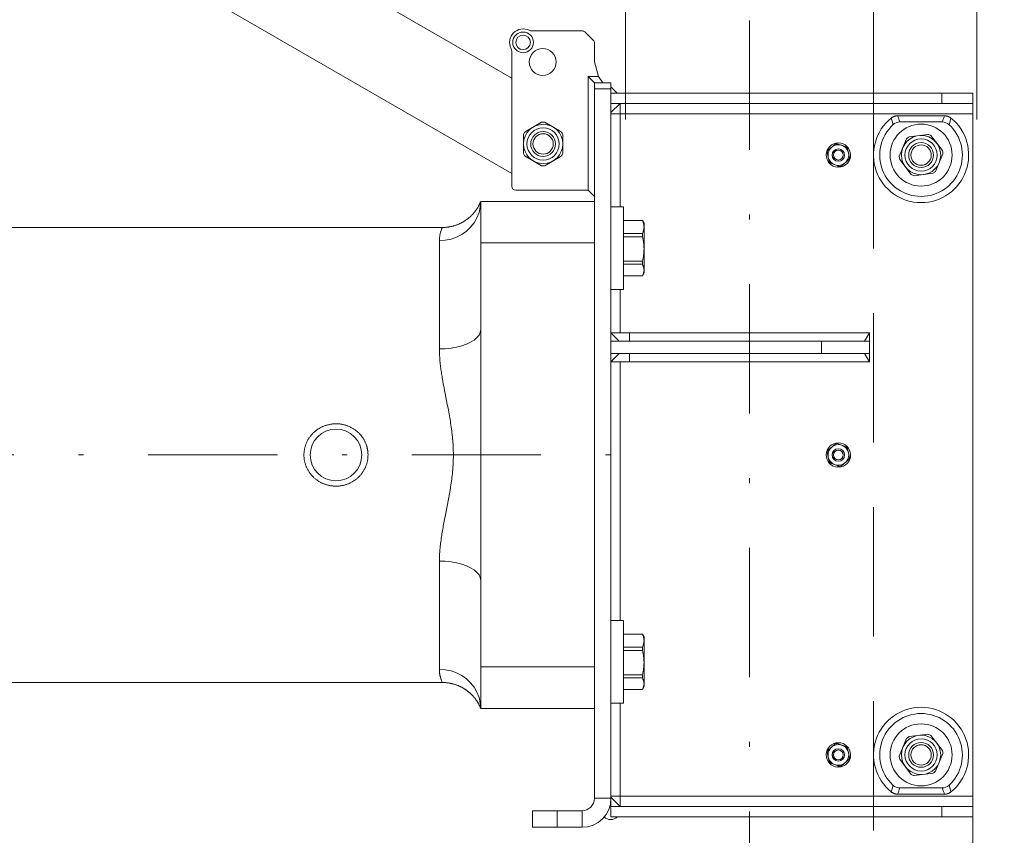
# Model space of a CAD drawing. Units: millimetres. Extents: x 0 to 210, y 0 to 297.
# Drawn here: x 114 to 133, y 101 to 116 of the extents above; entities that cross this region are included whole.
import ezdxf
from ezdxf.enums import TextEntityAlignment as Align

# ---------------------------------------------------------------- set-up
doc = ezdxf.new("R2010")
doc.units = ezdxf.units.MM
doc.header["$LTSCALE"] = 5
for name, pattern in [('AUSGEZOGEN', [0]), ('DASHDOT', [1, 0.5, -0.25, 0, -0.25]), ('DASHED', [0.75, 0.5, -0.25])]:
    doc.linetypes.add(name, pattern=pattern)
for name, color, linetype, true_color in [('Bemassung', 6, 'Continuous', 0xff00ff), ('Layer41', 1, 'Continuous', 0xff0000), ('Mittellinie', 56, 'Continuous', 0x808000), ('Verdeckte Kanten', 56, 'Continuous', 0x808000), ('Volllinie breit', 56, 'Continuous', 0x808000), ('Volllinie schmal', 96, 'Continuous', 0x008000)]:
    doc.layers.add(name, color=color, linetype=linetype, true_color=true_color)
doc.styles.add('Arial', font='arial.ttf')
doc.dimstyles.new('ISO-25', dxfattribs={"dimtxt": 2.5, "dimasz": 2.5, "dimexe": 1.25, "dimexo": 0.625, "dimtad": 1, "dimtxsty": 'Standard', "dimcen": 2.5, "dimadec": 0, "dimazin": 0, "dimtfac": 1, "dimtmove": 0, "dimatfit": 3, "dimfxl": 1, "dimarcsym": 0})

# ---------------------------------------------------------------- blocks, each defined once
blk = doc.blocks.new('AVU_120S_003_nNn017')
at = {"layer": 'Layer41', "color": 1, "linetype": 'DASHDOT', "lineweight": 18, "true_color": 0xff0000}
blk.add_line((128.218, 126.462), (128.218, 88.979), dxfattribs=at)
at = {"layer": 'Verdeckte Kanten', "color": 136, "linetype": 'DASHED', "lineweight": 18, "true_color": 0x008080}
blk.add_line((130.618, 114.349), (130.618, 100.349), dxfattribs=at)
at = {"layer": 'Volllinie breit', "color": 18, "linetype": 'AUSGEZOGEN', "lineweight": 18, "true_color": 0x000000}
for p, q in [((130.618, 126.922), (130.618, 114.349)), ((125.818, 126.462), (125.818, 114.349))]:
    blk.add_line(p, q, dxfattribs=at)
blk = doc.blocks.new('*D20')
at = {"layer": 'Bemassung', "linetype": 'AUSGEZOGEN', "lineweight": 18, "true_color": 0xff00ff}
for points in [[(67.5, 161.642), (67.15, 159.892), (67.85, 159.892)], [(67.5, 88.979), (67.85, 90.729), (67.15, 90.729)]]:
    blk.add_hatch(color=6, dxfattribs=at).paths.add_polyline_path(points, flags=0)
at = {"layer": 'Bemassung', "color": 6, "linetype": 'AUSGEZOGEN', "lineweight": 18, "true_color": 0xff00ff}
for p, q in [((125.818, 161.642), (66.9, 161.642)), ((67.5, 159.892), (67.5, 90.729)), ((124.818, 88.979), (66.9, 88.979))]:
    blk.add_line(p, q, dxfattribs=at)
at = {"layer": 'Bemassung', "color": 6, "linetype": 'AUSGEZOGEN', "lineweight": 18, "true_color": 0xff00ff, "style": 'Arial', "width": 1.139876}
blk.add_text('max. 6000', height=1.75, rotation=90, dxfattribs=at).set_placement((66.5, 118.811), (66.5, 131.811), align=Align.FIT)
blk = doc.blocks.new('*D22')
at = {"layer": 'Bemassung', "linetype": 'AUSGEZOGEN', "lineweight": 18, "true_color": 0xff00ff}
for points in [[(132.618, 117.822), (130.868, 118.172), (130.868, 117.472)], [(136.218, 117.822), (137.968, 117.472), (137.968, 118.172)]]:
    blk.add_hatch(color=6, dxfattribs=at).paths.add_polyline_path(points, flags=0)
at = {"layer": 'Bemassung', "color": 6, "linetype": 'AUSGEZOGEN', "lineweight": 18, "true_color": 0xff00ff}
for p, q in [((132.618, 114.349), (132.618, 118.422)), ((130.868, 117.822), (129.118, 117.822)), ((132.618, 117.822), (136.218, 117.822)), ((137.968, 117.822), (139.718, 117.822)), ((137.968, 117.822), (141.52, 117.822))]:
    blk.add_line(p, q, dxfattribs=at)
at = {"layer": 'Bemassung', "color": 6, "linetype": 'AUSGEZOGEN', "lineweight": 18, "true_color": 0xff00ff, "style": 'Arial', "width": 0.986745}
blk.add_text('90', height=1.75, dxfattribs=at).set_placement((138.64, 118.822), (141.32, 118.822), align=Align.FIT)
blk = doc.blocks.new('*D27')
at = {"layer": 'Bemassung', "linetype": 'AUSGEZOGEN', "lineweight": 18, "true_color": 0xff00ff}
for points in [[(77.218, 95), (78.968, 94.65), (78.968, 95.35)], [(132.538, 95), (130.788, 95.35), (130.788, 94.65)]]:
    blk.add_hatch(color=6, dxfattribs=at).paths.add_polyline_path(points, flags=0)
at = {"layer": 'Bemassung', "color": 6, "linetype": 'AUSGEZOGEN', "lineweight": 18, "true_color": 0xff00ff}
for p, q in [((77.218, 103.459), (77.218, 94)), ((132.538, 100.859), (132.538, 94)), ((130.788, 95), (78.968, 95))]:
    blk.add_line(p, q, dxfattribs=at)
at = {"layer": 'Bemassung', "color": 6, "linetype": 'AUSGEZOGEN', "lineweight": 18, "true_color": 0xff00ff, "style": 'Arial', "width": 0.926807}
blk.add_text('B', height=1.75, dxfattribs=at).set_placement((103.89, 96.225), (105.4, 96.225), align=Align.FIT)
blk = doc.blocks.new('TR80-3_PL30_K2_120_SAL_002_nNn025')
at = {"layer": 'Mittellinie', "color": 56, "linetype": 'DASHDOT', "lineweight": 18, "true_color": 0x808000}
blk.add_line((75.78409, 107.85869), (126.69342, 107.85869), dxfattribs=at)
at = {"layer": 'Volllinie breit', "color": 56, "linetype": 'AUSGEZOGEN', "lineweight": 18, "true_color": 0x808000}
for p, q in [((123.61787, 115.14789), (118.74857, 117.95917)), ((117.5937, 116.77842), (123.61787, 113.30036)), ((124.00757, 116.05869), (124.98473, 116.05869)), ((125.0413, 116.03526), (125.19444, 115.88212)), ((125.21787, 115.82556), (125.21787, 115.45869)), ((123.61787, 113.05869), (123.61787, 115.66899)), ((125.21787, 115.45869), (125.29787, 115.17869)), ((125.09787, 115.17869), (125.09787, 112.97869)), ((125.09787, 115.17869), (125.21787, 115.05869)), ((125.29787, 115.17869), (125.09787, 115.17869)), ((125.29787, 115.17869), (125.37787, 115.05869)), ((125.21787, 115.05869), (125.53787, 115.05869)), ((125.21787, 115.05869), (125.21787, 101.21869)), ((125.53787, 115.05869), (125.53787, 100.85869)), ((125.65787, 114.85869), (125.53787, 114.97869)), ((132.53787, 114.85869), (125.53787, 114.85869)), ((132.53787, 100.85869), (132.53787, 114.85869)), ((125.53787, 114.47869), (125.71787, 114.65869)), ((132.53787, 114.65869), (125.53787, 114.65869)), ((125.71787, 114.65869), (125.71787, 112.65869)), ((131.99113, 114.41869), (131.08461, 114.41869)), ((123.87617, 114.11086), (124.19405, 114.29439)), ((124.57405, 114.11086), (124.25617, 114.29439)), ((131.94579, 114.29869), (131.12995, 114.29869)), ((123.84511, 113.69), (123.84511, 114.05707)), ((124.60511, 113.69), (124.60511, 114.05707)), ((131.11655, 113.63472), (131.25715, 113.97379)), ((131.30645, 114.01158), (131.67039, 114.05935)), ((131.9511, 113.74425), (131.72776, 114.03555)), ((129.87645, 113.87099), (129.73521, 113.74683)), ((129.91287, 113.87827), (130.09101, 113.81803)), ((130.11553, 113.79013), (130.15243, 113.60574)), ((123.87617, 113.63621), (124.19405, 113.45268)), ((124.57405, 113.63621), (124.25617, 113.45268)), ((129.72331, 113.71165), (129.7602, 113.52725)), ((129.99929, 113.4464), (130.14053, 113.57055)), ((131.12463, 113.57313), (131.34797, 113.28183)), ((131.95919, 113.68267), (131.81858, 113.3436)), ((129.78473, 113.49936), (129.96287, 113.43911)), ((129.92843, 113.42288), (129.92843, 113.45076)), ((129.94731, 113.44437), (129.94731, 113.42288)), ((131.76929, 113.30581), (131.40535, 113.25804)), ((125.09787, 112.97869), (123.69787, 112.97869)), ((125.09787, 112.97869), (125.21787, 112.85869)), ((123.01787, 112.75869), (125.21787, 112.75869)), ((123.01787, 112.75869), (123.01787, 102.95869)), ((125.77787, 112.65869), (125.53787, 112.65869)), ((125.77787, 111.05869), (125.77787, 112.65869)), ((122.27488, 112.25869), (110.48687, 112.25869)), ((126.14611, 112.39369), (125.77787, 112.39369)), ((125.77787, 112.39107), (126.14611, 112.39107)), ((126.17787, 112.33869), (126.14611, 112.39369)), ((126.14611, 112.39107), (126.14611, 112.39369)), ((126.17787, 112.33869), (126.17787, 111.37869)), ((125.77787, 112.14143), (126.14611, 112.14143)), ((125.77787, 112.07902), (126.14611, 112.07902)), ((126.14611, 112.07902), (126.14611, 112.14143)), ((125.77787, 111.60673), (126.14611, 111.60673)), ((125.77787, 111.54665), (126.14611, 111.54665)), ((126.14611, 111.54665), (126.14611, 111.60673)), ((126.14611, 111.32399), (125.77787, 111.32399)), ((125.77787, 111.32369), (126.14611, 111.32369)), ((126.14611, 111.32369), (126.17787, 111.37869)), ((126.14611, 111.32369), (126.14611, 111.32399)), ((125.53787, 111.05869), (125.77787, 111.05869)), ((125.71787, 110.21869), (125.71787, 111.05869)), ((125.69787, 110.05869), (125.53787, 110.21869)), ((125.53787, 110.21869), (130.53787, 110.21869)), ((130.53787, 110.21869), (130.44549, 110.05869)), ((130.53787, 109.65869), (130.53787, 110.21869)), ((130.53787, 110.05869), (125.53787, 110.05869)), ((129.61411, 110.05869), (129.61411, 109.81869)), ((125.53787, 109.65869), (125.69787, 109.81869)), ((130.53787, 109.81869), (125.53787, 109.81869)), ((130.44549, 109.81869), (130.53787, 109.65869)), ((125.53787, 109.65869), (130.53787, 109.65869)), ((125.71787, 104.65869), (125.71787, 109.65869)), ((129.87645, 108.07099), (129.73521, 107.94683)), ((129.91287, 108.07827), (130.09101, 108.01803)), ((129.72331, 107.91165), (129.7602, 107.72725)), ((130.11553, 107.99013), (130.15243, 107.80574)), ((129.78473, 107.69936), (129.96287, 107.63911)), ((129.92843, 107.62288), (129.92843, 107.65076)), ((129.94731, 107.64437), (129.94731, 107.62288)), ((129.99929, 107.6464), (130.14053, 107.77055)), ((125.77787, 104.65869), (125.53787, 104.65869)), ((125.77787, 103.05869), (125.77787, 104.65869)), ((126.14611, 104.39369), (125.77787, 104.39369)), ((126.17787, 104.33869), (126.14611, 104.39369)), ((126.14611, 104.39107), (126.14611, 104.39369)), ((125.77787, 104.39107), (126.14611, 104.39107)), ((126.17787, 104.33869), (126.17787, 103.37869)), ((125.77787, 104.14143), (126.14611, 104.14143)), ((125.77787, 104.07902), (126.14611, 104.07902)), ((126.14611, 104.07902), (126.14611, 104.14143)), ((110.48687, 103.45869), (122.27488, 103.45869)), ((125.77787, 103.60673), (126.14611, 103.60673)), ((125.77787, 103.54665), (126.14611, 103.54665)), ((126.14611, 103.54665), (126.14611, 103.60673)), ((126.14611, 103.32399), (125.77787, 103.32399)), ((125.77787, 103.32369), (126.14611, 103.32369)), ((126.14611, 103.32369), (126.17787, 103.37869)), ((126.14611, 103.32369), (126.14611, 103.32399)), ((123.01787, 102.95869), (125.21787, 102.95869)), ((125.53787, 103.05869), (125.77787, 103.05869)), ((125.71787, 101.05869), (125.71787, 103.05869)), ((131.25715, 102.37379), (131.11655, 102.03472)), ((131.30645, 102.41158), (131.67039, 102.45935)), ((131.9511, 102.14425), (131.72776, 102.43555)), ((129.72331, 102.11165), (129.7602, 101.92725)), ((129.87645, 102.27099), (129.73521, 102.14683)), ((129.91287, 102.27827), (130.09101, 102.21803)), ((130.11553, 102.19013), (130.15243, 102.00574)), ((129.99929, 101.8464), (130.14053, 101.97055)), ((131.12463, 101.97313), (131.34797, 101.68183)), ((131.81858, 101.7436), (131.95919, 102.08267)), ((129.78473, 101.89936), (129.96287, 101.83911)), ((129.92843, 101.82288), (129.92843, 101.85076)), ((129.94731, 101.84437), (129.94731, 101.82288)), ((131.76929, 101.70581), (131.40535, 101.65804)), ((131.12995, 101.41869), (131.94579, 101.41869)), ((125.71787, 101.05869), (125.53787, 101.23869)), ((131.08461, 101.29869), (131.99113, 101.29869)), ((124.01787, 100.65869), (124.01787, 100.97869)), ((124.01787, 100.97869), (124.97787, 100.97869)), ((125.53787, 101.05869), (132.53787, 101.05869)), ((125.53787, 100.85869), (132.53787, 100.85869)), ((124.01787, 100.65869), (124.97787, 100.65869))]:
    blk.add_line(p, q, dxfattribs=at)
for points in [[(130.96032, 114.37482), (130.97435, 114.38422), (130.98142, 114.38876), (130.98856, 114.39312), (130.99579, 114.39722), (130.99944, 114.39916), (131.00312, 114.40102), (131.00684, 114.40278), (131.0106, 114.40443), (131.01439, 114.40598), (131.01822, 114.40742), (131.02215, 114.40874), (131.02612, 114.40995), (131.03013, 114.41104), (131.03418, 114.41203), (131.03826, 114.41292), (131.04238, 114.41373), (131.05069, 114.41511), (131.05909, 114.41623), (131.06756, 114.41716), (131.08461, 114.41869)], [(131.99113, 114.41869), (132.00795, 114.4172), (132.01631, 114.4163), (132.0246, 114.41521), (132.0328, 114.41387), (132.03686, 114.41308), (132.04089, 114.41221), (132.04489, 114.41125), (132.04886, 114.41018), (132.05278, 114.40901), (132.05666, 114.40772), (132.06055, 114.40628), (132.0644, 114.40473), (132.06821, 114.40306), (132.07198, 114.40129), (132.07572, 114.39942), (132.07943, 114.39747), (132.08676, 114.39332), (132.09401, 114.38892), (132.10118, 114.38433), (132.11542, 114.37482)], [(123.01401, 112.75986), (123.01173, 112.75183), (123.01039, 112.74748), (123.00883, 112.74275), (123.00623, 112.73551), (123.00308, 112.72741), (122.99937, 112.71853), (122.99513, 112.70897), (122.99182, 112.7019), (122.98825, 112.69453), (122.9844, 112.68687), (122.98025, 112.67891), (122.97451, 112.66833), (122.96747, 112.65595), (122.96237, 112.64731), (122.95748, 112.63927), (122.95275, 112.63167), (122.94395, 112.61803), (122.93746, 112.60837), (122.93075, 112.59866), (122.92188, 112.5863), (122.91277, 112.57409), (122.90341, 112.56203), (122.89381, 112.55015), (122.8848, 112.5394), (122.87561, 112.52882), (122.86624, 112.51841), (122.85669, 112.50815), (122.8495, 112.50067), (122.84221, 112.49329), (122.83483, 112.486), (122.82736, 112.4788), (122.81979, 112.4717), (122.81213, 112.4647), (122.80438, 112.45779), (122.79654, 112.45099), (122.78692, 112.44289), (122.77717, 112.43493), (122.7673, 112.42714), (122.75731, 112.41949), (122.7472, 112.41201), (122.73697, 112.40468), (122.72664, 112.39752), (122.71618, 112.39052), (122.70744, 112.38484), (122.69863, 112.37928), (122.68974, 112.37384), (122.68079, 112.36851), (122.67176, 112.3633), (122.66267, 112.35821), (122.65352, 112.35323), (122.6443, 112.34838), (122.63482, 112.34356), (122.62528, 112.33885), (122.61568, 112.33428), (122.60603, 112.32984), (122.59631, 112.32552), (122.58653, 112.32133), (122.5767, 112.31726), (122.56682, 112.31333), (122.55642, 112.30935), (122.54597, 112.30551), (122.53547, 112.30182), (122.52491, 112.29828), (122.51431, 112.2949), (122.50366, 112.29166), (122.49296, 112.28858), (122.48223, 112.28567), (122.47118, 112.28284), (122.46008, 112.28018), (122.44895, 112.27767), (122.43778, 112.27531), (122.42658, 112.27309), (122.41535, 112.27101), (122.40409, 112.26906), (122.3928, 112.26723), (122.3813, 112.26549), (122.36979, 112.2639), (122.35825, 112.26248), (122.34669, 112.26127), (122.33513, 112.26029), (122.32355, 112.25957), (122.31196, 112.25915), (122.30617, 112.25906), (122.30037, 112.25906), (122.28768, 112.25931), (122.27499, 112.25978)], [(126.17787, 112.26625), (126.17666, 112.28191), (126.17595, 112.28974), (126.17511, 112.29755), (126.1741, 112.30535), (126.17287, 112.31314), (126.17139, 112.32091), (126.1696, 112.32866), (126.16856, 112.33259), (126.16744, 112.33651), (126.16497, 112.34435), (126.16224, 112.35216), (126.15928, 112.35996), (126.15615, 112.36775), (126.15288, 112.37553), (126.14611, 112.39107)], [(126.14611, 112.14143), (126.15278, 112.15673), (126.15601, 112.16438), (126.1591, 112.17204), (126.16203, 112.17972), (126.16474, 112.18741), (126.16719, 112.19512), (126.16934, 112.20285), (126.1703, 112.20678), (126.17118, 112.21072), (126.17271, 112.21861), (126.17398, 112.22652), (126.17502, 112.23445), (126.17589, 112.24239), (126.17662, 112.25034), (126.17787, 112.26625)], [(126.17787, 111.84287), (126.17666, 111.87251), (126.17595, 111.88731), (126.17511, 111.90209), (126.1741, 111.91686), (126.17287, 111.93159), (126.17139, 111.94629), (126.17053, 111.95362), (126.1696, 111.96095), (126.16856, 111.96838), (126.16744, 111.97581), (126.16497, 111.99063), (126.16224, 112.00542), (126.15928, 112.02017), (126.15615, 112.03491), (126.15288, 112.04962), (126.14611, 112.07902)], [(126.14611, 111.60673), (126.15278, 111.63566), (126.15601, 111.65014), (126.1591, 111.66464), (126.16203, 111.67917), (126.16474, 111.69372), (126.16719, 111.7083), (126.1683, 111.71561), (126.16934, 111.72293), (126.1703, 111.73037), (126.17118, 111.73782), (126.17271, 111.75275), (126.17398, 111.76771), (126.17502, 111.78271), (126.17589, 111.79773), (126.17662, 111.81277), (126.17787, 111.84287)], [(126.17787, 111.43532), (126.17666, 111.44929), (126.17595, 111.45627), (126.17511, 111.46324), (126.1741, 111.4702), (126.17287, 111.47714), (126.17139, 111.48407), (126.1696, 111.49098), (126.16856, 111.49449), (126.16744, 111.49799), (126.16497, 111.50498), (126.16224, 111.51195), (126.15928, 111.5189), (126.15615, 111.52585), (126.15288, 111.53279), (126.14611, 111.54665)], [(126.14611, 111.32399), (126.15278, 111.33763), (126.15601, 111.34446), (126.1591, 111.35129), (126.16203, 111.35814), (126.16474, 111.365), (126.16719, 111.37187), (126.16934, 111.37877), (126.1703, 111.38228), (126.17118, 111.38579), (126.17271, 111.39283), (126.17398, 111.39988), (126.17502, 111.40695), (126.17589, 111.41403), (126.17662, 111.42112), (126.17787, 111.43532)], [(126.17787, 104.26625), (126.17666, 104.28191), (126.17595, 104.28974), (126.17511, 104.29755), (126.1741, 104.30535), (126.17287, 104.31314), (126.17139, 104.32091), (126.1696, 104.32866), (126.16856, 104.33259), (126.16744, 104.33651), (126.16497, 104.34435), (126.16224, 104.35216), (126.15928, 104.35996), (126.15615, 104.36775), (126.15288, 104.37553), (126.14611, 104.39107)], [(126.14611, 104.14143), (126.15278, 104.15673), (126.15601, 104.16438), (126.1591, 104.17204), (126.16203, 104.17972), (126.16474, 104.18741), (126.16719, 104.19512), (126.16934, 104.20285), (126.1703, 104.20678), (126.17118, 104.21072), (126.17271, 104.21861), (126.17398, 104.22652), (126.17502, 104.23445), (126.17589, 104.24239), (126.17662, 104.25034), (126.17787, 104.26625)], [(126.17787, 103.84287), (126.17666, 103.87251), (126.17595, 103.88731), (126.17511, 103.90209), (126.1741, 103.91686), (126.17287, 103.93159), (126.17139, 103.94629), (126.17053, 103.95362), (126.1696, 103.96095), (126.16856, 103.96838), (126.16744, 103.97581), (126.16497, 103.99063), (126.16224, 104.00542), (126.15928, 104.02017), (126.15615, 104.03491), (126.15288, 104.04962), (126.14611, 104.07902)], [(126.14611, 103.60673), (126.15278, 103.63566), (126.15601, 103.65014), (126.1591, 103.66464), (126.16203, 103.67917), (126.16474, 103.69372), (126.16719, 103.7083), (126.1683, 103.71561), (126.16934, 103.72293), (126.1703, 103.73037), (126.17118, 103.73782), (126.17271, 103.75275), (126.17398, 103.76771), (126.17502, 103.78271), (126.17589, 103.79773), (126.17662, 103.81277), (126.17787, 103.84287)], [(122.27489, 103.45745), (122.29688, 103.45777), (122.30787, 103.45776), (122.31885, 103.45756), (122.32966, 103.45711), (122.34046, 103.45642), (122.35125, 103.45552), (122.36202, 103.4544), (122.37278, 103.45311), (122.38352, 103.45164), (122.39424, 103.45002), (122.40494, 103.44827), (122.41528, 103.44647), (122.42559, 103.44455), (122.43588, 103.44252), (122.44614, 103.44036), (122.45637, 103.43809), (122.46657, 103.43568), (122.47674, 103.43314), (122.48688, 103.43047), (122.49662, 103.42775), (122.50634, 103.42491), (122.51601, 103.42194), (122.52565, 103.41884), (122.53525, 103.41562), (122.54481, 103.41228), (122.55432, 103.40882), (122.56379, 103.40523), (122.57285, 103.40168), (122.58186, 103.39801), (122.59083, 103.39424), (122.59975, 103.39036), (122.60862, 103.38637), (122.61745, 103.38228), (122.62622, 103.37808), (122.63494, 103.37377), (122.64322, 103.36956), (122.65145, 103.36525), (122.65963, 103.36085), (122.66776, 103.35635), (122.67584, 103.35175), (122.68386, 103.34706), (122.69182, 103.34228), (122.69973, 103.33741), (122.70717, 103.33272), (122.71455, 103.32794), (122.72188, 103.32308), (122.72915, 103.31814), (122.73637, 103.31313), (122.74354, 103.30803), (122.75065, 103.30286), (122.7577, 103.2976), (122.76423, 103.29263), (122.77072, 103.28758), (122.77715, 103.28247), (122.78353, 103.2773), (122.78985, 103.27205), (122.79612, 103.26675), (122.80234, 103.26138), (122.8085, 103.25594), (122.81965, 103.24582), (122.83061, 103.23548), (122.84137, 103.22494), (122.85193, 103.2142), (122.86116, 103.20447), (122.87023, 103.19459), (122.87914, 103.18455), (122.88787, 103.17436), (122.89516, 103.16559), (122.90232, 103.15672), (122.90935, 103.14776), (122.91624, 103.1387), (122.92143, 103.1317), (122.92654, 103.12466), (122.93156, 103.11757), (122.9365, 103.11044), (122.94231, 103.10182), (122.9478, 103.09346), (122.95421, 103.08339), (122.95773, 103.07771), (122.96105, 103.07227), (122.96542, 103.06494), (122.97083, 103.05558), (122.97535, 103.04756), (122.97931, 103.04024), (122.98467, 103.02964)], [(126.17787, 103.43532), (126.17666, 103.44929), (126.17595, 103.45627), (126.17511, 103.46324), (126.1741, 103.4702), (126.17287, 103.47714), (126.17139, 103.48407), (126.1696, 103.49098), (126.16856, 103.49449), (126.16744, 103.49799), (126.16497, 103.50498), (126.16224, 103.51195), (126.15928, 103.5189), (126.15615, 103.52585), (126.15288, 103.53279), (126.14611, 103.54665)], [(126.14611, 103.32399), (126.15278, 103.33763), (126.15601, 103.34446), (126.1591, 103.35129), (126.16203, 103.35814), (126.16474, 103.365), (126.16719, 103.37187), (126.16934, 103.37877), (126.1703, 103.38228), (126.17118, 103.38579), (126.17271, 103.39283), (126.17398, 103.39988), (126.17502, 103.40695), (126.17589, 103.41403), (126.17662, 103.42112), (126.17787, 103.43532)], [(122.97094, 103.05544), (122.97142, 103.0546), (122.9742, 103.04966), (122.97766, 103.04339), (122.981, 103.03716), (122.98568, 103.02814), (122.99008, 103.0193), (122.99416, 103.01072), (122.99791, 103.00248), (123.00189, 102.99321), (123.00533, 102.98465), (123.00821, 102.97693), (123.0105, 102.9702), (123.0125, 102.96351), (123.01407, 102.95762)], [(131.08461, 101.29869), (131.06779, 101.30019), (131.05943, 101.30109), (131.05114, 101.30218), (131.04294, 101.30352), (131.03887, 101.3043), (131.03484, 101.30517), (131.03084, 101.30614), (131.02688, 101.3072), (131.02296, 101.30838), (131.01907, 101.30967), (131.01518, 101.3111), (131.01133, 101.31266), (131.00753, 101.31432), (131.00375, 101.3161), (131.00001, 101.31796), (130.99631, 101.31992), (130.98897, 101.32406), (130.98173, 101.32847), (130.97455, 101.33306), (130.96032, 101.34257)], [(132.11542, 101.34257), (132.10139, 101.33317), (132.09431, 101.32863), (132.08718, 101.32427), (132.07995, 101.32016), (132.0763, 101.31822), (132.07261, 101.31637), (132.06889, 101.31461), (132.06514, 101.31295), (132.06135, 101.3114), (132.05752, 101.30997), (132.05359, 101.30864), (132.04962, 101.30744), (132.0456, 101.30634), (132.04156, 101.30535), (132.03747, 101.30446), (132.03336, 101.30366), (132.02505, 101.30228), (132.01665, 101.30116), (132.00818, 101.30023), (131.99113, 101.29869)]]:
    blk.add_lwpolyline(points, dxfattribs=at)
for centre, radius in [((123.83787, 115.83869), 0.2), ((123.83787, 115.83869), 0.14), ((124.21787, 115.45869), 0.26), ((124.22511, 113.87353), 0.38), ((124.22511, 113.87353), 0.312), ((124.22511, 113.87353), 0.24), ((131.53787, 113.65869), 0.6), ((124.22511, 113.87353), 0.19706), ((131.53787, 113.65869), 0.38), ((131.53787, 113.65869), 0.312), ((129.93787, 113.65869), 0.2), ((129.93787, 113.65869), 0.12026), ((129.93787, 113.65869), 0.12), ((129.93787, 113.65869), 0.09546), ((131.53787, 113.65869), 0.24), ((131.53787, 113.65869), 0.19706), ((120.21787, 107.85869), 0.5), ((129.93787, 107.85869), 0.2), ((129.93787, 107.85869), 0.12026), ((129.93787, 107.85869), 0.12), ((129.93787, 107.85869), 0.09546), ((131.53787, 102.05869), 0.6), ((131.53787, 102.05869), 0.38), ((131.53787, 102.05869), 0.312), ((131.53787, 102.05869), 0.24), ((129.93787, 102.05869), 0.2), ((129.93787, 102.05869), 0.12026), ((129.93787, 102.05869), 0.12), ((129.93787, 102.05869), 0.09546), ((131.53787, 102.05869), 0.19706)]:
    blk.add_circle(centre, radius, dxfattribs=at)
for centre, radius, start, end in [((123.83787, 115.83869), 0.26, 63.474648, 206.525352), ((124.00757, 116.17869), 0.12, 243.474648, 270), ((124.98473, 115.97869), 0.08, 45, 90), ((125.13787, 115.82556), 0.08, 0, 45), ((123.49787, 115.66899), 0.12, 0, 26.525352), ((131.53787, 113.65869), 0.92, 128.88601, 51.11399), ((124.22511, 113.87353), 0.422, 145.779566, 154.220434), ((124.22511, 113.87353), 0.422, 85.779566, 94.220434), ((124.22511, 113.87353), 0.422, 25.779566, 34.220434), ((131.53787, 113.65869), 0.8, 132.833428, 47.166572), ((131.12995, 114.09869), 0.2, 90, 132.833428), ((131.94579, 114.09869), 0.2, 47.166572, 90), ((131.53787, 113.65869), 0.422, 123.256893, 131.69776), ((131.53787, 113.65869), 0.422, 63.256893, 71.69776), ((129.93787, 113.65869), 0.236, 272.292443, 267.707557), ((129.93787, 113.65869), 0.221, 156.494983, 166.135455), ((129.93787, 113.65869), 0.221, 96.494983, 106.135455), ((129.93787, 113.65869), 0.221, 36.494983, 46.135455), ((131.53787, 113.65869), 0.422, 3.256893, 11.69776), ((124.22511, 113.87353), 0.422, 205.779566, 214.220434), ((124.22511, 113.87353), 0.422, 325.779566, 334.220434), ((129.93787, 113.65869), 0.221, 336.494983, 346.135455), ((131.53787, 113.65869), 0.422, 183.256893, 191.69776), ((124.22511, 113.87353), 0.422, 265.779566, 274.220434), ((129.93787, 113.65869), 0.221, 216.494983, 226.135455), ((129.93787, 113.65869), 0.221, 276.494983, 286.135455), ((131.53787, 113.65869), 0.422, 243.256893, 251.69776), ((131.53787, 113.65869), 0.422, 303.256893, 311.69776), ((123.69787, 113.05869), 0.08, 180, 270), ((129.93787, 107.85869), 0.236, 272.292443, 267.707557), ((129.93787, 107.85869), 0.221, 96.494983, 106.135455), ((129.93787, 107.85869), 0.221, 36.494983, 46.135455), ((129.93787, 107.85869), 0.221, 156.494983, 166.135455), ((129.93787, 107.85869), 0.221, 216.494983, 226.135455), ((129.93787, 107.85869), 0.221, 276.494983, 286.135455), ((129.93787, 107.85869), 0.221, 336.494983, 346.135455), ((131.53787, 102.05869), 0.92, 308.88601, 231.11399), ((131.53787, 102.05869), 0.8, 312.833428, 227.166572), ((131.53787, 102.05869), 0.422, 123.256893, 131.69776), ((131.53787, 102.05869), 0.422, 63.256893, 71.69776), ((129.93787, 102.05869), 0.236, 272.292443, 267.707557), ((129.93787, 102.05869), 0.221, 156.494983, 166.135455), ((129.93787, 102.05869), 0.221, 96.494983, 106.135455), ((129.93787, 102.05869), 0.221, 36.494983, 46.135455), ((131.53787, 102.05869), 0.422, 3.256893, 11.69776), ((129.93787, 102.05869), 0.221, 216.494983, 226.135455), ((129.93787, 102.05869), 0.221, 336.494983, 346.135455), ((131.53787, 102.05869), 0.422, 183.256893, 191.69776), ((129.93787, 102.05869), 0.221, 276.494983, 286.135455), ((131.53787, 102.05869), 0.422, 303.256893, 311.69776), ((131.53787, 102.05869), 0.422, 243.256893, 251.69776), ((131.12995, 101.61869), 0.2, 227.166572, 270), ((131.94579, 101.61869), 0.2, 270, 312.833428), ((124.97787, 101.21869), 0.24, 270, 0), ((124.97787, 101.21869), 0.56, 270, 0), ((125.53234, 100.98422), 0.17752, 225, 315)]:
    blk.add_arc(centre, radius, start, end, dxfattribs=at)
at = {"layer": 'Volllinie schmal', "color": 56, "linetype": 'AUSGEZOGEN', "lineweight": 18, "true_color": 0x808000}
for p, q in [((125.53787, 114.93869), (125.21787, 114.93869)), ((131.93787, 114.65869), (131.93787, 114.85869)), ((125.53787, 114.45869), (132.53787, 114.45869)), ((122.21787, 109.91051), (122.21787, 112.00485)), ((123.01787, 111.95869), (125.21787, 111.95869)), ((125.89787, 110.05869), (125.89787, 110.21869)), ((125.89787, 109.65869), (125.89787, 109.81869)), ((122.21787, 103.71254), (122.21787, 105.80688)), ((123.01787, 103.75869), (125.21787, 103.75869)), ((125.21787, 101.21869), (125.53787, 101.21869)), ((125.53787, 101.25869), (132.53787, 101.25869)), ((124.49787, 100.97869), (124.49787, 100.65869)), ((124.97787, 100.97869), (124.97787, 100.65869)), ((131.93787, 101.05869), (131.93787, 100.85869))]:
    blk.add_line(p, q, dxfattribs=at)
for points in [[(130.99474, 114.24607), (130.97574, 114.31647), (130.96032, 114.37482)], [(131.08461, 114.41869), (131.0944, 114.3913), (131.10437, 114.36394), (131.11046, 114.34761), (131.11664, 114.3313), (131.12916, 114.29869)], [(131.94658, 114.29869), (131.95909, 114.3313), (131.96528, 114.34761), (131.97137, 114.36394), (131.98133, 114.3913), (131.99113, 114.41869)], [(132.11542, 114.37482), (132.1, 114.31647), (132.08099, 114.24607)], [(122.21787, 112.00485), (122.33172, 112.01252), (122.44325, 112.03538), (122.5502, 112.07297), (122.65038, 112.12452), (122.74176, 112.18897), (122.82247, 112.26503), (122.89087, 112.35113), (122.94557, 112.44553), (122.98546, 112.54631), (123.00973, 112.65141), (123.01787, 112.75869)], [(122.21787, 112.00485), (122.21954, 112.03161), (122.22045, 112.04484), (122.22145, 112.05788), (122.22258, 112.07067), (122.22386, 112.08314), (122.22533, 112.09523), (122.22701, 112.10689), (122.22894, 112.11813), (122.23108, 112.12888), (122.2334, 112.13914), (122.23585, 112.14893), (122.2384, 112.15825), (122.24101, 112.16712), (122.24364, 112.17555), (122.24625, 112.18356), (122.25141, 112.19858), (122.25632, 112.21199), (122.26094, 112.22387), (122.26525, 112.23434), (122.26919, 112.24345), (122.27246, 112.25068), (122.2756, 112.25734), (122.27488, 112.2558)], [(122.21787, 109.91051), (122.33172, 109.9143), (122.44325, 109.92562), (122.5502, 109.94422), (122.65038, 109.96973), (122.74176, 110.00163), (122.82247, 110.03926), (122.89087, 110.08187), (122.94557, 110.12859), (122.98546, 110.17846), (123.00973, 110.23047), (123.01787, 110.28356)], [(122.21787, 105.80688), (122.21972, 105.86398), (122.22076, 105.89257), (122.22194, 105.92119), (122.22331, 105.94986), (122.22491, 105.9786), (122.22679, 106.00741), (122.22786, 106.02185), (122.22901, 106.03631), (122.23027, 106.05102), (122.23162, 106.06576), (122.23306, 106.08052), (122.23459, 106.0953), (122.23789, 106.12493), (122.24149, 106.15464), (122.24536, 106.18444), (122.24948, 106.2143), (122.2538, 106.24423), (122.25831, 106.27422), (122.263, 106.30444), (122.26785, 106.33471), (122.27284, 106.36503), (122.27797, 106.39541), (122.28323, 106.42584), (122.28861, 106.45633), (122.29411, 106.48687), (122.29973, 106.51747), (122.30551, 106.54844), (122.31139, 106.57948), (122.32339, 106.64172), (122.33562, 106.70418), (122.34801, 106.76687), (122.36133, 106.83431), (122.3746, 106.90201), (122.3877, 106.96998), (122.39415, 107.00407), (122.40051, 107.03823), (122.40681, 107.0726), (122.41299, 107.10705), (122.41903, 107.14156), (122.42493, 107.17615), (122.43067, 107.2108), (122.43622, 107.24552), (122.44158, 107.28032), (122.44673, 107.31518), (122.45172, 107.35071), (122.45647, 107.38631), (122.46095, 107.42198), (122.46515, 107.45771), (122.46904, 107.4935), (122.47087, 107.51142), (122.47262, 107.52935), (122.47429, 107.54729), (122.47587, 107.56525), (122.47737, 107.58322), (122.47878, 107.6012), (122.48011, 107.61937), (122.48135, 107.63755), (122.4825, 107.65574), (122.48355, 107.67394), (122.4845, 107.69215), (122.48536, 107.71036), (122.48613, 107.72859), (122.48679, 107.74681), (122.48736, 107.76505), (122.48783, 107.78329), (122.4882, 107.80153), (122.48847, 107.81977), (122.48864, 107.83802), (122.48871, 107.85627), (122.48868, 107.87452), (122.48854, 107.89276), (122.4883, 107.91088), (122.48796, 107.929), (122.48752, 107.94711), (122.48698, 107.96522), (122.48635, 107.98332), (122.48561, 108.00142), (122.48479, 108.01951), (122.48386, 108.0376), (122.48285, 108.05568), (122.48174, 108.07374), (122.48053, 108.0918), (122.47924, 108.10985), (122.47786, 108.12789), (122.4764, 108.14592), (122.47484, 108.16393), (122.4732, 108.18193), (122.47146, 108.2001), (122.46963, 108.21825), (122.46772, 108.2364), (122.46573, 108.25452), (122.46152, 108.29072), (122.45702, 108.32686), (122.45224, 108.36293), (122.44719, 108.39894), (122.44191, 108.43487), (122.4364, 108.47073), (122.43056, 108.50727), (122.42451, 108.54373), (122.41829, 108.58012), (122.41191, 108.61642), (122.40538, 108.65265), (122.39873, 108.6888), (122.39197, 108.72488), (122.38512, 108.76088), (122.37116, 108.83299), (122.35705, 108.90479), (122.3289, 109.04752), (122.3182, 109.10248), (122.30771, 109.15726), (122.2975, 109.21187), (122.29252, 109.2391), (122.28763, 109.2663), (122.28283, 109.29353), (122.27814, 109.32072), (122.27356, 109.34786), (122.26909, 109.37496), (122.26474, 109.40202), (122.26052, 109.42903), (122.25643, 109.45599), (122.25247, 109.48292), (122.24862, 109.51003), (122.24493, 109.53709), (122.24143, 109.5641), (122.23813, 109.59104), (122.23507, 109.61792), (122.23226, 109.64473), (122.22973, 109.67147), (122.22751, 109.69812), (122.22558, 109.72486), (122.22394, 109.75153), (122.22255, 109.77812), (122.22137, 109.80467), (122.22035, 109.83117), (122.21945, 109.85763), (122.21787, 109.91051)], [(122.21787, 105.80688), (122.33172, 105.80308), (122.44325, 105.79177), (122.5502, 105.77317), (122.65038, 105.74766), (122.74176, 105.71576), (122.82247, 105.67812), (122.89087, 105.63551), (122.94557, 105.5888), (122.98546, 105.53892), (123.00973, 105.48691), (123.01787, 105.43382)], [(123.01787, 102.95869), (123.00973, 103.06598), (122.98546, 103.17108), (122.94557, 103.27185), (122.89087, 103.36625), (122.82247, 103.45236), (122.74176, 103.52841), (122.65038, 103.59287), (122.5502, 103.64442), (122.44325, 103.682), (122.33172, 103.70487), (122.21787, 103.71254)], [(122.27488, 103.46159), (122.27333, 103.46489), (122.26795, 103.47676), (122.26405, 103.48585), (122.25963, 103.49669), (122.2548, 103.50929), (122.25231, 103.51618), (122.24976, 103.52346), (122.24719, 103.53115), (122.24459, 103.53924), (122.24198, 103.54774), (122.23937, 103.55667), (122.23675, 103.56607), (122.23418, 103.57592), (122.23169, 103.58622), (122.22933, 103.59697), (122.22713, 103.6082), (122.22513, 103.6199), (122.22422, 103.62594), (122.22337, 103.6321), (122.22259, 103.63839), (122.22188, 103.6448), (122.22112, 103.65284), (122.22046, 103.66106), (122.2199, 103.66942), (122.2194, 103.6779), (122.21858, 103.69512), (122.21787, 103.71254)], [(130.96032, 101.34257), (130.97574, 101.40092), (130.99474, 101.47132)], [(131.12916, 101.41869), (131.11664, 101.38609), (131.11046, 101.36977), (131.10437, 101.35344), (131.0944, 101.32608), (131.08461, 101.29869)], [(131.99113, 101.29869), (131.98133, 101.32608), (131.97137, 101.35344), (131.96528, 101.36977), (131.95909, 101.38609), (131.94658, 101.41869)], [(132.08099, 101.47132), (132.1, 101.40092), (132.11542, 101.34257)]]:
    blk.add_lwpolyline(points, dxfattribs=at)
blk.add_lwpolyline([(120.83787, 107.85869), (120.83663, 107.83424), (120.83592, 107.82203), (120.83508, 107.80984), (120.83409, 107.79766), (120.83289, 107.78552), (120.83146, 107.7734), (120.82975, 107.76132), (120.82874, 107.75512), (120.82766, 107.74894), (120.82649, 107.74276), (120.82525, 107.7366), (120.82253, 107.72432), (120.81951, 107.7121), (120.8162, 107.69995), (120.81263, 107.68787), (120.80879, 107.67587), (120.80471, 107.66395), (120.80052, 107.65247), (120.79611, 107.64107), (120.79148, 107.62977), (120.78663, 107.61856), (120.78155, 107.60746), (120.77626, 107.59647), (120.77074, 107.58558), (120.765, 107.57482), (120.75887, 107.56387), (120.75251, 107.55306), (120.74592, 107.54239), (120.7391, 107.53185), (120.73207, 107.52146), (120.72482, 107.51122), (120.71735, 107.50113), (120.70969, 107.49121), (120.7019, 107.48154), (120.69391, 107.47203), (120.68574, 107.46268), (120.67737, 107.45351), (120.66883, 107.44451), (120.6601, 107.43568), (120.65119, 107.42704), (120.64211, 107.41857), (120.63261, 107.41007), (120.62293, 107.40176), (120.61308, 107.39366), (120.60306, 107.38576), (120.59288, 107.37807), (120.58254, 107.3706), (120.57206, 107.36333), (120.56142, 107.35628), (120.55063, 107.34944), (120.53969, 107.34283), (120.52862, 107.33644), (120.51742, 107.33027), (120.5061, 107.32434), (120.49466, 107.31864), (120.4831, 107.31317), (120.47143, 107.30794), (120.45933, 107.30281), (120.44712, 107.29793), (120.43481, 107.29331), (120.4224, 107.28894), (120.40991, 107.28484), (120.39733, 107.28099), (120.38467, 107.27741), (120.37194, 107.27409), (120.35927, 107.27106), (120.34654, 107.26829), (120.33375, 107.26579), (120.32092, 107.26355), (120.30803, 107.26157), (120.29512, 107.25986), (120.28216, 107.25841), (120.26918, 107.25722), (120.25581, 107.25628), (120.24241, 107.25563), (120.22901, 107.25525), (120.2156, 107.25516), (120.20219, 107.25535), (120.18879, 107.25582), (120.17541, 107.25657), (120.16204, 107.25761), (120.14899, 107.25889), (120.13598, 107.26044), (120.123, 107.26226), (120.11007, 107.26435), (120.09718, 107.2667), (120.08434, 107.26932), (120.07156, 107.2722), (120.05884, 107.27534), (120.04583, 107.27885), (120.03289, 107.28264), (120.02004, 107.2867), (120.00728, 107.29104), (119.99461, 107.29564), (119.98205, 107.30051), (119.9696, 107.30565), (119.95726, 107.31106), (119.9454, 107.31656), (119.93367, 107.3223), (119.92205, 107.32828), (119.91057, 107.3345), (119.89922, 107.34097), (119.888, 107.34766), (119.87694, 107.35459), (119.86601, 107.36176), (119.85493, 107.36937), (119.84402, 107.37722), (119.83327, 107.38531), (119.82271, 107.39362), (119.81233, 107.40217), (119.80214, 107.41094), (119.79215, 107.41993), (119.78235, 107.42913), (119.77314, 107.43817), (119.76412, 107.4474), (119.7553, 107.45682), (119.74669, 107.46642), (119.73827, 107.4762), (119.73007, 107.48616), (119.72208, 107.4963), (119.7143, 107.5066), (119.70653, 107.51739), (119.69899, 107.52835), (119.69169, 107.53947), (119.68464, 107.55076), (119.67784, 107.5622), (119.6713, 107.57378), (119.66502, 107.58551), (119.65899, 107.59738), (119.65355, 107.60872), (119.64834, 107.62017), (119.64338, 107.63174), (119.63866, 107.6434), (119.63418, 107.65517), (119.62996, 107.66702), (119.626, 107.67897), (119.62228, 107.691), (119.61872, 107.70348), (119.61544, 107.71604), (119.61243, 107.72866), (119.6097, 107.74136), (119.60725, 107.75411), (119.60508, 107.76691), (119.6032, 107.77975), (119.60159, 107.79264), (119.60034, 107.80481), (119.59935, 107.81701), (119.59861, 107.82923), (119.59812, 107.84145), (119.59789, 107.85369), (119.59791, 107.86593), (119.59819, 107.87816), (119.59872, 107.89039), (119.59954, 107.90297), (119.60062, 107.91552), (119.60198, 107.92805), (119.6036, 107.94055), (119.60549, 107.953), (119.60764, 107.96542), (119.61006, 107.97778), (119.61274, 107.99009), (119.61557, 108.00187), (119.61864, 108.01359), (119.62194, 108.02524), (119.62549, 108.03683), (119.62927, 108.04833), (119.63329, 108.05976), (119.63753, 108.0711), (119.64201, 108.08235), (119.64685, 108.09382), (119.65193, 108.10518), (119.65725, 108.11643), (119.6628, 108.12757), (119.66858, 108.13859), (119.67458, 108.14949), (119.68081, 108.16026), (119.68726, 108.17089), (119.69386, 108.18128), (119.70067, 108.19153), (119.70768, 108.20163), (119.7149, 108.21159), (119.72232, 108.2214), (119.72993, 108.23105), (119.73774, 108.24055), (119.74574, 108.24989), (119.75416, 108.25932), (119.76277, 108.26856), (119.77157, 108.27763), (119.78055, 108.28651), (119.78971, 108.29521), (119.79906, 108.30372), (119.80857, 108.31203), (119.81826, 108.32014), (119.82812, 108.32807), (119.83815, 108.3358), (119.84834, 108.34332), (119.85868, 108.35063), (119.86916, 108.35773), (119.87979, 108.36461), (119.89056, 108.37128), (119.90146, 108.37772), (119.9128, 108.38412), (119.92427, 108.39027), (119.93587, 108.39619), (119.94759, 108.40186), (119.95943, 108.4073), (119.97137, 108.41248), (119.98343, 108.41742), (119.99558, 108.42211), (120.00777, 108.42652), (120.02005, 108.43069), (120.03241, 108.4346), (120.04485, 108.43825), (120.05736, 108.44166), (120.06995, 108.4448), (120.08259, 108.44769), (120.09529, 108.45032), (120.10841, 108.45275), (120.12158, 108.45491), (120.13479, 108.45679), (120.14804, 108.45839), (120.16132, 108.45972), (120.17462, 108.46076), (120.18795, 108.46153), (120.20128, 108.46202), (120.21438, 108.46222), (120.22747, 108.46216), (120.24056, 108.46183), (120.25364, 108.46123), (120.26671, 108.46036), (120.27975, 108.45922), (120.29277, 108.45781), (120.30576, 108.45614), (120.31908, 108.45414), (120.33236, 108.45185), (120.34558, 108.44929), (120.35875, 108.44644), (120.37185, 108.44332), (120.38488, 108.43992), (120.39784, 108.43625), (120.41071, 108.4323), (120.42314, 108.42819), (120.43548, 108.42383), (120.44773, 108.41922), (120.45988, 108.41435), (120.47192, 108.40924), (120.48386, 108.40387), (120.49568, 108.39825), (120.50737, 108.3924), (120.51928, 108.38611), (120.53105, 108.37957), (120.54268, 108.37278), (120.55416, 108.36574), (120.56548, 108.35845), (120.57664, 108.35092), (120.58763, 108.34315), (120.59845, 108.33515), (120.60871, 108.32721), (120.6188, 108.31905), (120.62872, 108.31069), (120.63846, 108.30212), (120.64802, 108.29334), (120.65739, 108.28436), (120.66657, 108.27519), (120.67556, 108.26583), (120.6846, 108.25598), (120.69343, 108.24594), (120.70204, 108.2357), (120.71042, 108.22528), (120.71856, 108.21467), (120.72647, 108.20389), (120.73413, 108.19293), (120.74154, 108.1818), (120.74834, 108.17108), (120.75491, 108.16022), (120.76125, 108.14922), (120.76737, 108.13809), (120.77325, 108.12682), (120.77891, 108.11544), (120.78433, 108.10394), (120.78953, 108.09232), (120.79465, 108.08023), (120.79952, 108.06803), (120.80411, 108.05572), (120.8084, 108.04332), (120.81044, 108.03708), (120.81239, 108.03083), (120.81427, 108.02454), (120.81606, 108.01824), (120.81777, 108.01192), (120.81939, 108.00558), (120.82092, 107.99922), (120.82236, 107.99284), (120.82408, 107.9846), (120.82565, 107.97632), (120.82709, 107.96803), (120.8284, 107.95971), (120.8296, 107.95137), (120.83069, 107.94301), (120.83168, 107.93463), (120.83259, 107.92623), (120.83418, 107.9094), (120.83554, 107.89252)], close=True, dxfattribs=at)
at = {"layer": 'Bemassung', "color": 6, "linetype": 'AUSGEZOGEN', "lineweight": 18, "true_color": 0xff00ff}
dim = blk.add_linear_dim(base=(77.21787, 95), p1=(132.53787, 100.85869), p2=(77.21787, 103.45869), angle=180, text='B', dimstyle='ISO-25', override={"dimtxt": 1.75, "dimasz": 1.75, "dimexe": 1.25, "dimgap": 0.25, "dimtad": 1, "dimjust": 3, "dimdec": 2, "dimlfac": 25, "dimzin": 8, "dimtxsty": 'Arial', "dimsah": 1, "dimclrd": 6, "dimclre": 6, "dimclrt": 6, "dimadec": 2}, dxfattribs=at)
dim.commit()
dim.dimension.update_dxf_attribs({"geometry": '*D27', "text_midpoint": (104.6452, 97.1), "dimtype": 160})

msp = doc.modelspace()

# ---------------------------------------------------------------- block references
for name in ['AVU_120S_003_nNn017', 'TR80-3_PL30_K2_120_SAL_002_nNn025']:
    msp.add_blockref(name, (0, 0))

# ---------------------------------------------------------------- dimensions: what is measured, and where the dimension line sits
at = {"layer": 'Bemassung', "color": 6, "linetype": 'AUSGEZOGEN', "lineweight": 18, "true_color": 0xff00ff}
dim = msp.add_linear_dim(base=(67.5, 88.97901), p1=(125.81836, 161.64209), p2=(124.81836, 88.97901), angle=270, text='max. 6000', dimstyle='ISO-25', override={"dimtxt": 1.75, "dimasz": 1.75, "dimexe": 0.6, "dimgap": 0.25, "dimtad": 1, "dimjust": 0, "dimdec": 2, "dimlfac": 25, "dimzin": 8, "dimtxsty": 'Arial', "dimsah": 1, "dimclrd": 6, "dimclre": 6, "dimclrt": 6, "dimadec": 2}, dxfattribs=at)
dim.commit()
dim.dimension.update_dxf_attribs({"geometry": '*D20', "text_midpoint": (65.625, 125.31055), "text_rotation": 90})
dim = msp.add_linear_dim(base=(136.21821, 117.82181), p1=(132.61836, 114.34869), p2=(136.21821, 117.82181), dimstyle='ISO-25', override={"dimtxt": 1.75, "dimasz": 1.75, "dimexe": 0.6, "dimgap": 0.25, "dimtad": 1, "dimjust": 3, "dimdec": 2, "dimlfac": 25, "dimzin": 8, "dimpost": '<>', "dimtxsty": 'Arial', "dimsah": 1, "dimclrd": 6, "dimclre": 6, "dimclrt": 6, "dimadec": 2}, dxfattribs=at)
dim.commit()
dim.dimension.update_dxf_attribs({"geometry": '*D22', "text_midpoint": (139.9802, 119.69681), "dimtype": 160})

doc.saveas('drawing.dxf')
